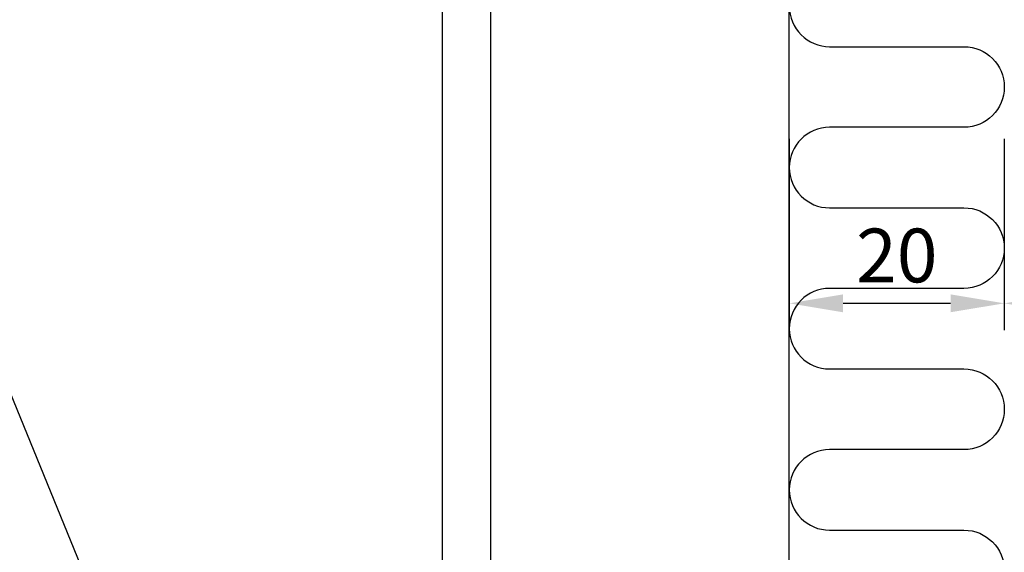
# Model space of a CAD drawing. Units: millimetres. Extents: x -185 to 14402, y -7911 to 6.
# Drawn here: x 542 to 634, y -1371 to -1321 of the extents above; entities that cross this region are included whole.
import ezdxf

# ---------------------------------------------------------------- set-up
doc = ezdxf.new("R2010")
doc.units = ezdxf.units.MM
doc.layers.get('0').update_dxf_attribs({"color": 1})
for name, color, linetype in [('S-CONNECTORS', 7, 'Continuous'), ('S-DIMENSION', 7, 'Continuous'), ('S-FACADE', 7, 'Continuous'), ('S-MATERIALS', 2, 'Continuous')]:
    doc.layers.add(name, color=color, linetype=linetype)
doc.styles.get("Standard").update_dxf_attribs({"font": 'arial.ttf'})
doc.dimstyles.new('ISO-25', dxfattribs={"dimtxt": 2.5, "dimasz": 2.5, "dimexe": 1.25, "dimexo": 0.625, "dimtad": 1, "dimdec": 0, "dimtxsty": 'Standard', "dimcen": 2.5, "dimadec": 0, "dimazin": 0, "dimtfac": 1, "dimtdec": 0, "dimtmove": 0, "dimatfit": 3, "dimldrblk": 'DOTSMALL', "dimfxl": 1, "dimarcsym": 0})

# ---------------------------------------------------------------- blocks, each defined once
blk = doc.blocks.new('*D40')
at = {"layer": 'DEFPOINTS', "color": 0, "ltscale": 2, "transparency": 16777216}
for p in [(634, -1331.222), (664, -1331.222), (664, -1347.794)]:
    blk.add_point(p, dxfattribs=at)
at = {"layer": 'S-DIMENSION', "color": 0, "lineweight": -2, "ltscale": 2, "transparency": 16777216}
for p, q in [((634, -1332.472), (634, -1350.294)), ((664, -1332.472), (664, -1350.294)), ((639, -1347.794), (659, -1347.794))]:
    blk.add_line(p, q, dxfattribs=at)
at = {"layer": 'S-DIMENSION', "color": 0, "ltscale": 2, "transparency": 16777216}
for points in [[(639, -1346.961), (639, -1348.627), (634, -1347.794)], [(659, -1346.961), (659, -1348.627), (664, -1347.794)]]:
    blk.add_solid(points, dxfattribs=at)
at = {"layer": 'S-DIMENSION', "color": 0, "ltscale": 2, "transparency": 16777216, "insert": (649, -1343.99), "char_height": 5, "attachment_point": 5}
blk.add_mtext('≥ 30', dxfattribs=at)
blk = doc.blocks.new('_DotSmall')
at = {"color": 0, "linetype": 'ByBlock', "const_width": 0.5}
blk.add_lwpolyline([(-0.0625, 0, 1), (0.0625, 0, 1)], format="xyb", close=True, dxfattribs=at)
blk = doc.blocks.new('*D41')
at = {"layer": 'DEFPOINTS', "color": 0, "ltscale": 2, "transparency": 16777216}
for p in [(614, -1331.222), (634, -1331.222), (634, -1347.794)]:
    blk.add_point(p, dxfattribs=at)
at = {"layer": 'S-DIMENSION', "color": 0, "lineweight": -2, "ltscale": 2, "transparency": 16777216}
for p, q in [((614, -1332.472), (614, -1350.294)), ((634, -1332.472), (634, -1350.294)), ((619, -1347.794), (629, -1347.794))]:
    blk.add_line(p, q, dxfattribs=at)
at = {"layer": 'S-DIMENSION', "color": 0, "ltscale": 2, "transparency": 16777216}
for points in [[(619, -1346.961), (619, -1348.627), (614, -1347.794)], [(629, -1346.961), (629, -1348.627), (634, -1347.794)]]:
    blk.add_solid(points, dxfattribs=at)
at = {"layer": 'S-DIMENSION', "color": 0, "ltscale": 2, "transparency": 16777216, "insert": (624, -1343.991), "char_height": 5, "attachment_point": 5}
blk.add_mtext('20', dxfattribs=at)
blk = doc.blocks.new('SDT14-S19-5.5x212')
for p, q in [((4.685, 2.25), (141.905, 2.25)), ((4.031, -2.25), (141.905, -2.25))]:
    blk.add_line(p, q)

msp = doc.modelspace()

# ---------------------------------------------------------------- linework, layer by layer
at = {"layer": 'S-FACADE'}
msp.add_lwpolyline([(484, -1455.157), (614, -1455.157), (614, -1295.157), (484, -1295.157)], dxfattribs=at)
at = {"layer": 'S-MATERIALS'}
msp.add_lwpolyline([(484, -1373.867), (516.368, -1294.512), (581.632, -1454.512), (614, -1375.157)], dxfattribs=at)
msp.add_lwpolyline([(614, -1320.157, 0.414214), (617.75, -1323.907), (630.25, -1323.907, -1), (630.25, -1331.407), (617.75, -1331.407, 1), (617.75, -1338.907), (630.25, -1338.907, -1), (630.25, -1346.407), (617.75, -1346.407, 1), (617.75, -1353.907), (630.25, -1353.907, -1), (630.25, -1361.407), (617.75, -1361.407, 1), (617.75, -1368.907), (630.25, -1368.907, -1), (630.25, -1376.407)], format="xyb", dxfattribs=at)

# ---------------------------------------------------------------- block references
at = {"layer": 'S-CONNECTORS', "rotation": 90}
msp.add_blockref('SDT14-S19-5.5x212', (584, -1455.157), dxfattribs=at)

# ---------------------------------------------------------------- dimensions: what is measured, and where the dimension line sits
at = {"layer": 'S-DIMENSION', "ltscale": 2}
dim = msp.add_linear_dim(base=(634, -1347.794), p1=(614, -1331.222), p2=(634, -1331.222), dimstyle='ISO-25', override={"dimscale": 2}, dxfattribs=at)
dim.commit()
dim.dimension.update_dxf_attribs({"geometry": '*D41', "text_midpoint": (624, -1347.794), "dimtype": 160})
dim = msp.add_linear_dim(base=(664, -1347.794), p1=(634, -1331.222), p2=(664, -1331.222), text='≥ <>', dimstyle='ISO-25', override={"dimscale": 2}, dxfattribs=at)
dim.commit()
dim.dimension.update_dxf_attribs({"geometry": '*D40', "text_midpoint": (649, -1347.794), "dimtype": 160})

doc.saveas('drawing.dxf')
